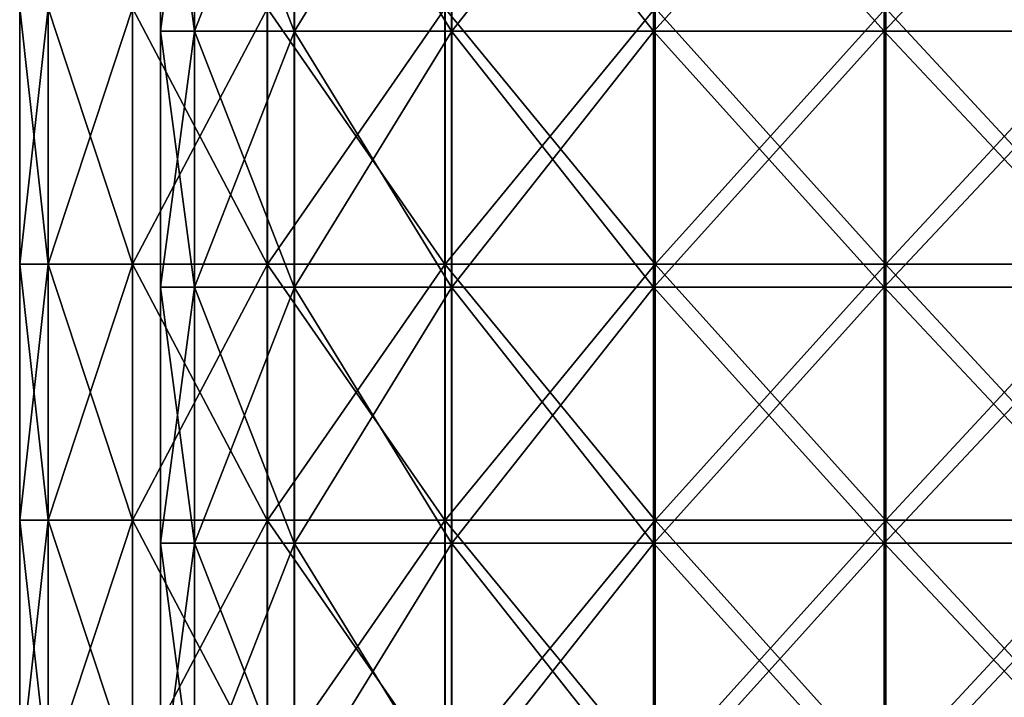
# Model space of a CAD drawing. Units: millimetres. Extents: x -143 to 25, y -46 to 251.
# Drawn here: x -17 to 0, y 42 to 54 of the extents above; entities that cross this region are included whole.
import ezdxf

# ---------------------------------------------------------------- set-up
doc = ezdxf.new("R2010")
doc.units = ezdxf.units.MM
doc.header["$LTSCALE"] = 81.481481
for name, color, linetype in [('1', 7, 'CONTINUOUS'), ('170', 7, 'CONTINUOUS'), ('171', 7, 'CONTINUOUS'), ('2', 7, 'CONTINUOUS'), ('28', 7, 'CONTINUOUS'), ('29', 7, 'CONTINUOUS')]:
    doc.layers.add(name, color=color, linetype=linetype)

msp = doc.modelspace()

# ---------------------------------------------------------------- linework, layer by layer
at = {"layer": '1', "linetype": 'CONTINUOUS'}
for points in [[(-16.991, 54.7, 4.191), (-17.5, 54.7, 0.003), (-17.5, 50.151, 0.004), (-16.991, 54.7, 4.191)], [(-16.991, 54.7, 4.191), (-17.5, 50.151, 0.004), (-16.991, 50.151, 4.191), (-16.991, 54.7, 4.191)], [(-15.494, 54.7, 8.135), (-16.991, 54.7, 4.191), (-16.991, 50.151, 4.191), (-15.494, 54.7, 8.135)], [(-15.494, 50.151, 8.135), (-15.494, 54.7, 8.135), (-16.991, 50.151, 4.191), (-15.494, 50.151, 8.135)], [(-13.097, 54.7, 11.607), (-15.494, 54.7, 8.135), (-15.494, 50.151, 8.135), (-13.097, 54.7, 11.607)], [(-13.097, 50.151, 11.607), (-13.097, 54.7, 11.607), (-15.494, 50.151, 8.135), (-13.097, 50.151, 11.607)], [(-9.939, 54.7, 14.404), (-13.097, 54.7, 11.607), (-13.097, 50.151, 11.607), (-9.939, 54.7, 14.404)], [(-9.939, 50.151, 14.404), (-9.939, 54.7, 14.404), (-13.097, 50.151, 11.607), (-9.939, 50.151, 14.404)], [(-6.204, 54.7, 16.364), (-9.939, 54.7, 14.404), (-9.939, 50.151, 14.404), (-6.204, 54.7, 16.364)], [(-6.204, 50.151, 16.364), (-6.204, 54.7, 16.364), (-9.939, 50.151, 14.404), (-6.204, 50.151, 16.364)], [(-2.108, 54.7, 17.373), (-6.204, 54.7, 16.364), (-6.204, 50.151, 16.364), (-2.108, 54.7, 17.373)], [(-2.107, 50.151, 17.373), (-2.108, 54.7, 17.373), (-6.204, 50.151, 16.364), (-2.107, 50.151, 17.373)], [(2.111, 54.7, 17.372), (-2.108, 54.7, 17.373), (-2.107, 50.151, 17.373), (2.111, 54.7, 17.372)], [(2.111, 50.151, 17.372), (2.111, 54.7, 17.372), (-2.107, 50.151, 17.373), (2.111, 50.151, 17.372)], [(-16.991, 50.151, 4.191), (-17.5, 50.151, 0.004), (-17.5, 45.603, 0.004), (-16.991, 50.151, 4.191)], [(-16.991, 50.151, 4.191), (-17.5, 45.603, 0.004), (-16.991, 45.603, 4.191), (-16.991, 50.151, 4.191)], [(-15.494, 50.151, 8.135), (-16.991, 50.151, 4.191), (-16.991, 45.603, 4.191), (-15.494, 50.151, 8.135)], [(-15.494, 45.603, 8.135), (-15.494, 50.151, 8.135), (-16.991, 45.603, 4.191), (-15.494, 45.603, 8.135)], [(-13.097, 50.151, 11.607), (-15.494, 50.151, 8.135), (-15.494, 45.603, 8.135), (-13.097, 50.151, 11.607)], [(-13.097, 45.603, 11.607), (-13.097, 50.151, 11.607), (-15.494, 45.603, 8.135), (-13.097, 45.603, 11.607)], [(-9.939, 50.151, 14.404), (-13.097, 50.151, 11.607), (-13.097, 45.603, 11.607), (-9.939, 50.151, 14.404)], [(-9.939, 45.603, 14.404), (-9.939, 50.151, 14.404), (-13.097, 45.603, 11.607), (-9.939, 45.603, 14.404)], [(-6.204, 50.151, 16.364), (-9.939, 50.151, 14.404), (-9.939, 45.603, 14.404), (-6.204, 50.151, 16.364)], [(-6.203, 45.603, 16.364), (-6.204, 50.151, 16.364), (-9.939, 45.603, 14.404), (-6.203, 45.603, 16.364)], [(-2.107, 50.151, 17.373), (-6.204, 50.151, 16.364), (-6.203, 45.603, 16.364), (-2.107, 50.151, 17.373)], [(-2.107, 45.603, 17.373), (-2.107, 50.151, 17.373), (-6.203, 45.603, 16.364), (-2.107, 45.603, 17.373)], [(2.111, 50.151, 17.372), (-2.107, 50.151, 17.373), (-2.107, 45.603, 17.373), (2.111, 50.151, 17.372)], [(2.111, 45.603, 17.372), (2.111, 50.151, 17.372), (-2.107, 45.603, 17.373), (2.111, 45.603, 17.372)], [(-16.991, 45.603, 4.191), (-17.5, 45.603, 0.004), (-17.5, 41.055, 0.004), (-16.991, 45.603, 4.191)], [(-16.991, 45.603, 4.191), (-17.5, 41.055, 0.004), (-16.991, 41.055, 4.192), (-16.991, 45.603, 4.191)], [(-15.494, 45.603, 8.135), (-16.991, 45.603, 4.191), (-16.991, 41.055, 4.192), (-15.494, 45.603, 8.135)], [(-15.494, 41.055, 8.136), (-15.494, 45.603, 8.135), (-16.991, 41.055, 4.192), (-15.494, 41.055, 8.136)], [(-13.097, 45.603, 11.607), (-15.494, 45.603, 8.135), (-15.494, 41.055, 8.136), (-13.097, 45.603, 11.607)], [(-13.097, 41.055, 11.607), (-13.097, 45.603, 11.607), (-15.494, 41.055, 8.136), (-13.097, 41.055, 11.607)], [(-9.939, 45.603, 14.404), (-13.097, 45.603, 11.607), (-13.097, 41.055, 11.607), (-9.939, 45.603, 14.404)], [(-9.939, 41.055, 14.404), (-9.939, 45.603, 14.404), (-13.097, 41.055, 11.607), (-9.939, 41.055, 14.404)], [(-6.203, 45.603, 16.364), (-9.939, 45.603, 14.404), (-9.939, 41.055, 14.404), (-6.203, 45.603, 16.364)], [(-6.203, 41.055, 16.364), (-6.203, 45.603, 16.364), (-9.939, 41.055, 14.404), (-6.203, 41.055, 16.364)], [(-2.107, 45.603, 17.373), (-6.203, 45.603, 16.364), (-6.203, 41.055, 16.364), (-2.107, 45.603, 17.373)], [(-2.107, 41.055, 17.373), (-2.107, 45.603, 17.373), (-6.203, 41.055, 16.364), (-2.107, 41.055, 17.373)], [(2.111, 45.603, 17.372), (-2.107, 45.603, 17.373), (-2.107, 41.055, 17.373), (2.111, 45.603, 17.372)], [(2.111, 41.055, 17.372), (2.111, 45.603, 17.372), (-2.107, 41.055, 17.373), (2.111, 41.055, 17.372)]]:
    msp.add_3dface(points, dxfattribs=at)
at = {"layer": '170', "linetype": 'CONTINUOUS'}
for points in [[(-16.991, 54.7, 4.191), (-17.5, 54.7, 0.003), (-17.5, 50.151, 0.004), (-16.991, 54.7, 4.191)], [(-16.991, 54.7, 4.191), (-17.5, 50.151, 0.004), (-16.991, 50.151, 4.191), (-16.991, 54.7, 4.191)], [(-15.494, 54.7, 8.135), (-16.991, 54.7, 4.191), (-16.991, 50.151, 4.191), (-15.494, 54.7, 8.135)], [(-15.494, 50.151, 8.135), (-15.494, 54.7, 8.135), (-16.991, 50.151, 4.191), (-15.494, 50.151, 8.135)], [(-13.097, 54.7, 11.607), (-15.494, 54.7, 8.135), (-15.494, 50.151, 8.135), (-13.097, 54.7, 11.607)], [(-13.097, 50.151, 11.607), (-13.097, 54.7, 11.607), (-15.494, 50.151, 8.135), (-13.097, 50.151, 11.607)], [(-9.939, 54.7, 14.404), (-13.097, 54.7, 11.607), (-13.097, 50.151, 11.607), (-9.939, 54.7, 14.404)], [(-9.939, 50.151, 14.404), (-9.939, 54.7, 14.404), (-13.097, 50.151, 11.607), (-9.939, 50.151, 14.404)], [(-6.204, 54.7, 16.364), (-9.939, 54.7, 14.404), (-9.939, 50.151, 14.404), (-6.204, 54.7, 16.364)], [(-6.204, 50.151, 16.364), (-6.204, 54.7, 16.364), (-9.939, 50.151, 14.404), (-6.204, 50.151, 16.364)], [(-2.108, 54.7, 17.373), (-6.204, 54.7, 16.364), (-6.204, 50.151, 16.364), (-2.108, 54.7, 17.373)], [(-2.107, 50.151, 17.373), (-2.108, 54.7, 17.373), (-6.204, 50.151, 16.364), (-2.107, 50.151, 17.373)], [(2.111, 54.7, 17.372), (-2.108, 54.7, 17.373), (-2.107, 50.151, 17.373), (2.111, 54.7, 17.372)], [(2.111, 50.151, 17.372), (2.111, 54.7, 17.372), (-2.107, 50.151, 17.373), (2.111, 50.151, 17.372)], [(-16.991, 50.151, 4.191), (-17.5, 50.151, 0.004), (-17.5, 45.603, 0.004), (-16.991, 50.151, 4.191)], [(-16.991, 50.151, 4.191), (-17.5, 45.603, 0.004), (-16.991, 45.603, 4.191), (-16.991, 50.151, 4.191)], [(-15.494, 50.151, 8.135), (-16.991, 50.151, 4.191), (-16.991, 45.603, 4.191), (-15.494, 50.151, 8.135)], [(-15.494, 45.603, 8.135), (-15.494, 50.151, 8.135), (-16.991, 45.603, 4.191), (-15.494, 45.603, 8.135)], [(-13.097, 50.151, 11.607), (-15.494, 50.151, 8.135), (-15.494, 45.603, 8.135), (-13.097, 50.151, 11.607)], [(-13.097, 45.603, 11.607), (-13.097, 50.151, 11.607), (-15.494, 45.603, 8.135), (-13.097, 45.603, 11.607)], [(-9.939, 50.151, 14.404), (-13.097, 50.151, 11.607), (-13.097, 45.603, 11.607), (-9.939, 50.151, 14.404)], [(-9.939, 45.603, 14.404), (-9.939, 50.151, 14.404), (-13.097, 45.603, 11.607), (-9.939, 45.603, 14.404)], [(-6.204, 50.151, 16.364), (-9.939, 50.151, 14.404), (-9.939, 45.603, 14.404), (-6.204, 50.151, 16.364)], [(-6.203, 45.603, 16.364), (-6.204, 50.151, 16.364), (-9.939, 45.603, 14.404), (-6.203, 45.603, 16.364)], [(-2.107, 50.151, 17.373), (-6.204, 50.151, 16.364), (-6.203, 45.603, 16.364), (-2.107, 50.151, 17.373)], [(-2.107, 45.603, 17.373), (-2.107, 50.151, 17.373), (-6.203, 45.603, 16.364), (-2.107, 45.603, 17.373)], [(2.111, 50.151, 17.372), (-2.107, 50.151, 17.373), (-2.107, 45.603, 17.373), (2.111, 50.151, 17.372)], [(2.111, 45.603, 17.372), (2.111, 50.151, 17.372), (-2.107, 45.603, 17.373), (2.111, 45.603, 17.372)], [(-16.991, 45.603, 4.191), (-17.5, 45.603, 0.004), (-17.5, 41.055, 0.004), (-16.991, 45.603, 4.191)], [(-16.991, 45.603, 4.191), (-17.5, 41.055, 0.004), (-16.991, 41.055, 4.192), (-16.991, 45.603, 4.191)], [(-15.494, 45.603, 8.135), (-16.991, 45.603, 4.191), (-16.991, 41.055, 4.192), (-15.494, 45.603, 8.135)], [(-15.494, 41.055, 8.136), (-15.494, 45.603, 8.135), (-16.991, 41.055, 4.192), (-15.494, 41.055, 8.136)], [(-13.097, 45.603, 11.607), (-15.494, 45.603, 8.135), (-15.494, 41.055, 8.136), (-13.097, 45.603, 11.607)], [(-13.097, 41.055, 11.607), (-13.097, 45.603, 11.607), (-15.494, 41.055, 8.136), (-13.097, 41.055, 11.607)], [(-9.939, 45.603, 14.404), (-13.097, 45.603, 11.607), (-13.097, 41.055, 11.607), (-9.939, 45.603, 14.404)], [(-9.939, 41.055, 14.404), (-9.939, 45.603, 14.404), (-13.097, 41.055, 11.607), (-9.939, 41.055, 14.404)], [(-6.203, 45.603, 16.364), (-9.939, 45.603, 14.404), (-9.939, 41.055, 14.404), (-6.203, 45.603, 16.364)], [(-6.203, 41.055, 16.364), (-6.203, 45.603, 16.364), (-9.939, 41.055, 14.404), (-6.203, 41.055, 16.364)], [(-2.107, 45.603, 17.373), (-6.203, 45.603, 16.364), (-6.203, 41.055, 16.364), (-2.107, 45.603, 17.373)], [(-2.107, 41.055, 17.373), (-2.107, 45.603, 17.373), (-6.203, 41.055, 16.364), (-2.107, 41.055, 17.373)], [(2.111, 45.603, 17.372), (-2.107, 45.603, 17.373), (-2.107, 41.055, 17.373), (2.111, 45.603, 17.372)], [(2.111, 41.055, 17.372), (2.111, 45.603, 17.372), (-2.107, 41.055, 17.373), (2.111, 41.055, 17.372)]]:
    msp.add_3dface(points, dxfattribs=at)
at = {"layer": '171', "linetype": 'CONTINUOUS'}
for points in [[(-17.5, 50.151, 0.004), (-17.5, 54.7, 0.003), (-16.992, 50.151, -4.185), (-17.5, 50.151, 0.004)], [(-17.5, 54.7, 0.003), (-16.992, 54.7, -4.185), (-16.992, 50.151, -4.185), (-17.5, 54.7, 0.003)], [(-16.992, 54.7, -4.185), (-15.497, 54.7, -8.13), (-15.497, 50.151, -8.13), (-16.992, 54.7, -4.185)], [(-16.992, 50.151, -4.185), (-16.992, 54.7, -4.185), (-15.497, 50.151, -8.13), (-16.992, 50.151, -4.185)], [(-15.497, 54.7, -8.13), (-13.101, 54.7, -11.603), (-13.101, 50.151, -11.603), (-15.497, 54.7, -8.13)], [(-15.497, 50.151, -8.13), (-15.497, 54.7, -8.13), (-13.101, 50.151, -11.603), (-15.497, 50.151, -8.13)], [(-13.101, 54.7, -11.603), (-9.943, 54.7, -14.401), (-9.943, 50.151, -14.401), (-13.101, 54.7, -11.603)], [(-13.101, 50.151, -11.603), (-13.101, 54.7, -11.603), (-9.943, 50.151, -14.401), (-13.101, 50.151, -11.603)], [(-9.943, 54.7, -14.401), (-6.208, 54.7, -16.362), (-6.208, 50.151, -16.362), (-9.943, 54.7, -14.401)], [(-9.943, 50.151, -14.401), (-9.943, 54.7, -14.401), (-6.208, 50.151, -16.362), (-9.943, 50.151, -14.401)], [(-6.208, 54.7, -16.362), (-2.111, 54.7, -17.372), (-2.111, 50.151, -17.372), (-6.208, 54.7, -16.362)], [(-6.208, 50.151, -16.362), (-6.208, 54.7, -16.362), (-2.111, 50.151, -17.372), (-6.208, 50.151, -16.362)], [(-2.111, 54.7, -17.372), (2.108, 54.7, -17.373), (2.108, 50.151, -17.373), (-2.111, 54.7, -17.372)], [(-2.111, 50.151, -17.372), (-2.111, 54.7, -17.372), (2.108, 50.151, -17.373), (-2.111, 50.151, -17.372)], [(-17.5, 45.603, 0.004), (-17.5, 50.151, 0.004), (-16.992, 45.603, -4.185), (-17.5, 45.603, 0.004)], [(-17.5, 50.151, 0.004), (-16.992, 50.151, -4.185), (-16.992, 45.603, -4.185), (-17.5, 50.151, 0.004)], [(-16.992, 50.151, -4.185), (-15.497, 50.151, -8.13), (-15.497, 45.603, -8.13), (-16.992, 50.151, -4.185)], [(-16.992, 45.603, -4.185), (-16.992, 50.151, -4.185), (-15.497, 45.603, -8.13), (-16.992, 45.603, -4.185)], [(-15.497, 50.151, -8.13), (-13.101, 50.151, -11.603), (-13.101, 45.603, -11.602), (-15.497, 50.151, -8.13)], [(-15.497, 45.603, -8.13), (-15.497, 50.151, -8.13), (-13.101, 45.603, -11.602), (-15.497, 45.603, -8.13)], [(-13.101, 50.151, -11.603), (-9.943, 50.151, -14.401), (-9.943, 45.603, -14.401), (-13.101, 50.151, -11.603)], [(-13.101, 45.603, -11.602), (-13.101, 50.151, -11.603), (-9.943, 45.603, -14.401), (-13.101, 45.603, -11.602)], [(-9.943, 50.151, -14.401), (-6.208, 50.151, -16.362), (-6.208, 45.603, -16.362), (-9.943, 50.151, -14.401)], [(-9.943, 45.603, -14.401), (-9.943, 50.151, -14.401), (-6.208, 45.603, -16.362), (-9.943, 45.603, -14.401)], [(-6.208, 50.151, -16.362), (-2.111, 50.151, -17.372), (-2.111, 45.603, -17.372), (-6.208, 50.151, -16.362)], [(-6.208, 45.603, -16.362), (-6.208, 50.151, -16.362), (-2.111, 45.603, -17.372), (-6.208, 45.603, -16.362)], [(-2.111, 50.151, -17.372), (2.108, 50.151, -17.373), (2.108, 45.603, -17.373), (-2.111, 50.151, -17.372)], [(-2.111, 45.603, -17.372), (-2.111, 50.151, -17.372), (2.108, 45.603, -17.373), (-2.111, 45.603, -17.372)], [(-17.5, 41.055, 0.004), (-17.5, 45.603, 0.004), (-16.992, 41.055, -4.185), (-17.5, 41.055, 0.004)], [(-17.5, 45.603, 0.004), (-16.992, 45.603, -4.185), (-16.992, 41.055, -4.185), (-17.5, 45.603, 0.004)], [(-16.992, 45.603, -4.185), (-15.497, 45.603, -8.13), (-15.497, 41.055, -8.13), (-16.992, 45.603, -4.185)], [(-16.992, 41.055, -4.185), (-16.992, 45.603, -4.185), (-15.497, 41.055, -8.13), (-16.992, 41.055, -4.185)], [(-15.497, 45.603, -8.13), (-13.101, 45.603, -11.602), (-13.101, 41.055, -11.602), (-15.497, 45.603, -8.13)], [(-15.497, 41.055, -8.13), (-15.497, 45.603, -8.13), (-13.101, 41.055, -11.602), (-15.497, 41.055, -8.13)], [(-13.101, 45.603, -11.602), (-9.943, 45.603, -14.401), (-9.943, 41.055, -14.401), (-13.101, 45.603, -11.602)], [(-13.101, 41.055, -11.602), (-13.101, 45.603, -11.602), (-9.943, 41.055, -14.401), (-13.101, 41.055, -11.602)], [(-9.943, 45.603, -14.401), (-6.208, 45.603, -16.362), (-6.208, 41.055, -16.362), (-9.943, 45.603, -14.401)], [(-9.943, 41.055, -14.401), (-9.943, 45.603, -14.401), (-6.208, 41.055, -16.362), (-9.943, 41.055, -14.401)], [(-6.208, 45.603, -16.362), (-2.111, 45.603, -17.372), (-2.111, 41.055, -17.372), (-6.208, 45.603, -16.362)], [(-6.208, 41.055, -16.362), (-6.208, 45.603, -16.362), (-2.111, 41.055, -17.372), (-6.208, 41.055, -16.362)], [(-2.111, 45.603, -17.372), (2.108, 45.603, -17.373), (2.108, 41.055, -17.373), (-2.111, 45.603, -17.372)], [(-2.111, 41.055, -17.372), (-2.111, 45.603, -17.372), (2.108, 41.055, -17.373), (-2.111, 41.055, -17.372)]]:
    msp.add_3dface(points, dxfattribs=at)
at = {"layer": '2', "linetype": 'CONTINUOUS'}
for points in [[(-17.5, 50.151, 0.004), (-17.5, 54.7, 0.003), (-16.992, 50.151, -4.185), (-17.5, 50.151, 0.004)], [(-17.5, 54.7, 0.003), (-16.992, 54.7, -4.185), (-16.992, 50.151, -4.185), (-17.5, 54.7, 0.003)], [(-16.992, 54.7, -4.185), (-15.497, 54.7, -8.13), (-15.497, 50.151, -8.13), (-16.992, 54.7, -4.185)], [(-16.992, 50.151, -4.185), (-16.992, 54.7, -4.185), (-15.497, 50.151, -8.13), (-16.992, 50.151, -4.185)], [(-15.497, 54.7, -8.13), (-13.101, 54.7, -11.603), (-13.101, 50.151, -11.603), (-15.497, 54.7, -8.13)], [(-15.497, 50.151, -8.13), (-15.497, 54.7, -8.13), (-13.101, 50.151, -11.603), (-15.497, 50.151, -8.13)], [(-13.101, 54.7, -11.603), (-9.943, 54.7, -14.401), (-9.943, 50.151, -14.401), (-13.101, 54.7, -11.603)], [(-13.101, 50.151, -11.603), (-13.101, 54.7, -11.603), (-9.943, 50.151, -14.401), (-13.101, 50.151, -11.603)], [(-9.943, 54.7, -14.401), (-6.208, 54.7, -16.362), (-6.208, 50.151, -16.362), (-9.943, 54.7, -14.401)], [(-9.943, 50.151, -14.401), (-9.943, 54.7, -14.401), (-6.208, 50.151, -16.362), (-9.943, 50.151, -14.401)], [(-6.208, 54.7, -16.362), (-2.111, 54.7, -17.372), (-2.111, 50.151, -17.372), (-6.208, 54.7, -16.362)], [(-6.208, 50.151, -16.362), (-6.208, 54.7, -16.362), (-2.111, 50.151, -17.372), (-6.208, 50.151, -16.362)], [(-2.111, 54.7, -17.372), (2.108, 54.7, -17.373), (2.108, 50.151, -17.373), (-2.111, 54.7, -17.372)], [(-2.111, 50.151, -17.372), (-2.111, 54.7, -17.372), (2.108, 50.151, -17.373), (-2.111, 50.151, -17.372)], [(-17.5, 45.603, 0.004), (-17.5, 50.151, 0.004), (-16.992, 45.603, -4.185), (-17.5, 45.603, 0.004)], [(-17.5, 50.151, 0.004), (-16.992, 50.151, -4.185), (-16.992, 45.603, -4.185), (-17.5, 50.151, 0.004)], [(-16.992, 50.151, -4.185), (-15.497, 50.151, -8.13), (-15.497, 45.603, -8.13), (-16.992, 50.151, -4.185)], [(-16.992, 45.603, -4.185), (-16.992, 50.151, -4.185), (-15.497, 45.603, -8.13), (-16.992, 45.603, -4.185)], [(-15.497, 50.151, -8.13), (-13.101, 50.151, -11.603), (-13.101, 45.603, -11.602), (-15.497, 50.151, -8.13)], [(-15.497, 45.603, -8.13), (-15.497, 50.151, -8.13), (-13.101, 45.603, -11.602), (-15.497, 45.603, -8.13)], [(-13.101, 50.151, -11.603), (-9.943, 50.151, -14.401), (-9.943, 45.603, -14.401), (-13.101, 50.151, -11.603)], [(-13.101, 45.603, -11.602), (-13.101, 50.151, -11.603), (-9.943, 45.603, -14.401), (-13.101, 45.603, -11.602)], [(-9.943, 50.151, -14.401), (-6.208, 50.151, -16.362), (-6.208, 45.603, -16.362), (-9.943, 50.151, -14.401)], [(-9.943, 45.603, -14.401), (-9.943, 50.151, -14.401), (-6.208, 45.603, -16.362), (-9.943, 45.603, -14.401)], [(-6.208, 50.151, -16.362), (-2.111, 50.151, -17.372), (-2.111, 45.603, -17.372), (-6.208, 50.151, -16.362)], [(-6.208, 45.603, -16.362), (-6.208, 50.151, -16.362), (-2.111, 45.603, -17.372), (-6.208, 45.603, -16.362)], [(-2.111, 50.151, -17.372), (2.108, 50.151, -17.373), (2.108, 45.603, -17.373), (-2.111, 50.151, -17.372)], [(-2.111, 45.603, -17.372), (-2.111, 50.151, -17.372), (2.108, 45.603, -17.373), (-2.111, 45.603, -17.372)], [(-17.5, 41.055, 0.004), (-17.5, 45.603, 0.004), (-16.992, 41.055, -4.185), (-17.5, 41.055, 0.004)], [(-17.5, 45.603, 0.004), (-16.992, 45.603, -4.185), (-16.992, 41.055, -4.185), (-17.5, 45.603, 0.004)], [(-16.992, 45.603, -4.185), (-15.497, 45.603, -8.13), (-15.497, 41.055, -8.13), (-16.992, 45.603, -4.185)], [(-16.992, 41.055, -4.185), (-16.992, 45.603, -4.185), (-15.497, 41.055, -8.13), (-16.992, 41.055, -4.185)], [(-15.497, 45.603, -8.13), (-13.101, 45.603, -11.602), (-13.101, 41.055, -11.602), (-15.497, 45.603, -8.13)], [(-15.497, 41.055, -8.13), (-15.497, 45.603, -8.13), (-13.101, 41.055, -11.602), (-15.497, 41.055, -8.13)], [(-13.101, 45.603, -11.602), (-9.943, 45.603, -14.401), (-9.943, 41.055, -14.401), (-13.101, 45.603, -11.602)], [(-13.101, 41.055, -11.602), (-13.101, 45.603, -11.602), (-9.943, 41.055, -14.401), (-13.101, 41.055, -11.602)], [(-9.943, 45.603, -14.401), (-6.208, 45.603, -16.362), (-6.208, 41.055, -16.362), (-9.943, 45.603, -14.401)], [(-9.943, 41.055, -14.401), (-9.943, 45.603, -14.401), (-6.208, 41.055, -16.362), (-9.943, 41.055, -14.401)], [(-6.208, 45.603, -16.362), (-2.111, 45.603, -17.372), (-2.111, 41.055, -17.372), (-6.208, 45.603, -16.362)], [(-6.208, 41.055, -16.362), (-6.208, 45.603, -16.362), (-2.111, 41.055, -17.372), (-6.208, 41.055, -16.362)], [(-2.111, 45.603, -17.372), (2.108, 45.603, -17.373), (2.108, 41.055, -17.373), (-2.111, 45.603, -17.372)], [(-2.111, 41.055, -17.372), (-2.111, 45.603, -17.372), (2.108, 41.055, -17.373), (-2.111, 41.055, -17.372)]]:
    msp.add_3dface(points, dxfattribs=at)
at = {"layer": '28', "linetype": 'CONTINUOUS'}
for points in [[(-15, 58.841, 0.003), (-14.392, 58.842, 4.228), (-15, 54.293, 0.003), (-15, 58.841, 0.003)], [(-15, 54.293, 0.003), (-14.392, 58.842, 4.228), (-14.392, 54.293, 4.229), (-15, 54.293, 0.003)], [(-14.392, 58.842, 4.228), (-12.618, 58.841, 8.112), (-14.392, 54.293, 4.229), (-14.392, 58.842, 4.228)], [(-14.392, 54.293, 4.229), (-12.618, 58.841, 8.112), (-12.617, 54.293, 8.112), (-14.392, 54.293, 4.229)], [(-12.618, 58.841, 8.112), (-9.821, 58.841, 11.338), (-12.617, 54.293, 8.112), (-12.618, 58.841, 8.112)], [(-12.617, 54.293, 8.112), (-9.821, 58.841, 11.338), (-9.821, 54.293, 11.338), (-12.617, 54.293, 8.112)], [(-9.821, 58.841, 11.338), (-6.23, 58.841, 13.645), (-9.821, 54.293, 11.338), (-9.821, 58.841, 11.338)], [(-9.821, 54.293, 11.338), (-6.23, 58.841, 13.645), (-6.23, 54.293, 13.645), (-9.821, 54.293, 11.338)], [(-6.23, 58.841, 13.645), (-2.133, 58.841, 14.848), (-6.23, 54.293, 13.645), (-6.23, 58.841, 13.645)], [(-6.23, 54.293, 13.645), (-2.133, 58.841, 14.848), (-2.133, 54.293, 14.848), (-6.23, 54.293, 13.645)], [(-2.133, 58.841, 14.848), (2.136, 58.841, 14.847), (-2.133, 54.293, 14.848), (-2.133, 58.841, 14.848)], [(-2.133, 54.293, 14.848), (2.136, 58.841, 14.847), (2.136, 54.293, 14.847), (-2.133, 54.293, 14.848)], [(-15, 54.293, 0.003), (-14.392, 54.293, 4.229), (-15, 49.745, 0.003), (-15, 54.293, 0.003)], [(-15, 49.745, 0.003), (-14.392, 54.293, 4.229), (-14.392, 49.745, 4.229), (-15, 49.745, 0.003)], [(-14.392, 54.293, 4.229), (-12.617, 54.293, 8.112), (-14.392, 49.745, 4.229), (-14.392, 54.293, 4.229)], [(-14.392, 49.745, 4.229), (-12.617, 54.293, 8.112), (-12.617, 49.745, 8.112), (-14.392, 49.745, 4.229)], [(-12.617, 54.293, 8.112), (-9.821, 54.293, 11.338), (-12.617, 49.745, 8.112), (-12.617, 54.293, 8.112)], [(-12.617, 49.745, 8.112), (-9.821, 54.293, 11.338), (-9.821, 49.745, 11.338), (-12.617, 49.745, 8.112)], [(-9.821, 54.293, 11.338), (-6.23, 54.293, 13.645), (-9.821, 49.745, 11.338), (-9.821, 54.293, 11.338)], [(-9.821, 49.745, 11.338), (-6.23, 54.293, 13.645), (-6.229, 49.745, 13.645), (-9.821, 49.745, 11.338)], [(-6.23, 54.293, 13.645), (-2.133, 54.293, 14.848), (-6.229, 49.745, 13.645), (-6.23, 54.293, 13.645)], [(-6.229, 49.745, 13.645), (-2.133, 54.293, 14.848), (-2.133, 49.745, 14.848), (-6.229, 49.745, 13.645)], [(-2.133, 54.293, 14.848), (2.136, 54.293, 14.847), (-2.133, 49.745, 14.848), (-2.133, 54.293, 14.848)], [(-2.133, 49.745, 14.848), (2.136, 54.293, 14.847), (2.136, 49.745, 14.847), (-2.133, 49.745, 14.848)], [(-15, 49.745, 0.003), (-14.392, 49.745, 4.229), (-15, 45.197, 0.003), (-15, 49.745, 0.003)], [(-15, 45.197, 0.003), (-14.392, 49.745, 4.229), (-14.392, 45.197, 4.229), (-15, 45.197, 0.003)], [(-14.392, 49.745, 4.229), (-12.617, 49.745, 8.112), (-14.392, 45.197, 4.229), (-14.392, 49.745, 4.229)], [(-14.392, 45.197, 4.229), (-12.617, 49.745, 8.112), (-12.617, 45.197, 8.112), (-14.392, 45.197, 4.229)], [(-12.617, 49.745, 8.112), (-9.821, 49.745, 11.338), (-12.617, 45.197, 8.112), (-12.617, 49.745, 8.112)], [(-12.617, 45.197, 8.112), (-9.821, 49.745, 11.338), (-9.821, 45.197, 11.338), (-12.617, 45.197, 8.112)], [(-9.821, 49.745, 11.338), (-6.229, 49.745, 13.645), (-9.821, 45.197, 11.338), (-9.821, 49.745, 11.338)], [(-9.821, 45.197, 11.338), (-6.229, 49.745, 13.645), (-6.229, 45.197, 13.645), (-9.821, 45.197, 11.338)], [(-6.229, 49.745, 13.645), (-2.133, 49.745, 14.848), (-6.229, 45.197, 13.645), (-6.229, 49.745, 13.645)], [(-6.229, 45.197, 13.645), (-2.133, 49.745, 14.848), (-2.133, 45.197, 14.848), (-6.229, 45.197, 13.645)], [(-2.133, 49.745, 14.848), (2.136, 49.745, 14.847), (-2.133, 45.197, 14.848), (-2.133, 49.745, 14.848)], [(-2.133, 45.197, 14.848), (2.136, 49.745, 14.847), (2.136, 45.197, 14.847), (-2.133, 45.197, 14.848)], [(-15, 45.197, 0.003), (-14.392, 45.197, 4.229), (-15, 40.648, 0.003), (-15, 45.197, 0.003)], [(-15, 40.648, 0.003), (-14.392, 45.197, 4.229), (-14.392, 40.649, 4.229), (-15, 40.648, 0.003)], [(-14.392, 45.197, 4.229), (-12.617, 45.197, 8.112), (-14.392, 40.649, 4.229), (-14.392, 45.197, 4.229)], [(-14.392, 40.649, 4.229), (-12.617, 45.197, 8.112), (-12.617, 40.649, 8.112), (-14.392, 40.649, 4.229)], [(-12.617, 45.197, 8.112), (-9.821, 45.197, 11.338), (-12.617, 40.649, 8.112), (-12.617, 45.197, 8.112)], [(-12.617, 40.649, 8.112), (-9.821, 45.197, 11.338), (-9.821, 40.649, 11.338), (-12.617, 40.649, 8.112)], [(-9.821, 45.197, 11.338), (-6.229, 45.197, 13.645), (-9.821, 40.649, 11.338), (-9.821, 45.197, 11.338)], [(-9.821, 40.649, 11.338), (-6.229, 45.197, 13.645), (-6.229, 40.649, 13.645), (-9.821, 40.649, 11.338)], [(-6.229, 45.197, 13.645), (-2.133, 45.197, 14.848), (-6.229, 40.649, 13.645), (-6.229, 45.197, 13.645)], [(-6.229, 40.649, 13.645), (-2.133, 45.197, 14.848), (-2.133, 40.648, 14.848), (-6.229, 40.649, 13.645)], [(-2.133, 45.197, 14.848), (2.136, 45.197, 14.847), (-2.133, 40.648, 14.848), (-2.133, 45.197, 14.848)], [(-2.133, 40.648, 14.848), (2.136, 45.197, 14.847), (2.136, 40.648, 14.847), (-2.133, 40.648, 14.848)]]:
    msp.add_3dface(points, dxfattribs=at)
at = {"layer": '29', "linetype": 'CONTINUOUS'}
for points in [[(-15, 58.841, 0.003), (-15, 54.293, 0.003), (-14.393, 54.293, -4.223), (-15, 58.841, 0.003)], [(-14.393, 58.841, -4.224), (-15, 58.841, 0.003), (-14.393, 54.293, -4.223), (-14.393, 58.841, -4.224)], [(-12.62, 58.841, -8.108), (-14.393, 58.841, -4.224), (-12.62, 54.293, -8.108), (-12.62, 58.841, -8.108)], [(-12.62, 54.293, -8.108), (-14.393, 58.841, -4.224), (-14.393, 54.293, -4.223), (-12.62, 54.293, -8.108)], [(-9.824, 58.841, -11.335), (-12.62, 58.841, -8.108), (-9.825, 54.293, -11.335), (-9.824, 58.841, -11.335)], [(-9.825, 54.293, -11.335), (-12.62, 58.841, -8.108), (-12.62, 54.293, -8.108), (-9.825, 54.293, -11.335)], [(-6.233, 54.293, -13.644), (-9.824, 58.841, -11.335), (-9.825, 54.293, -11.335), (-6.233, 54.293, -13.644)], [(-6.233, 58.841, -13.644), (-9.824, 58.841, -11.335), (-6.233, 54.293, -13.644), (-6.233, 58.841, -13.644)], [(-2.136, 58.841, -14.847), (-6.233, 58.841, -13.644), (-2.136, 54.293, -14.847), (-2.136, 58.841, -14.847)], [(-2.136, 54.293, -14.847), (-6.233, 58.841, -13.644), (-6.233, 54.293, -13.644), (-2.136, 54.293, -14.847)], [(2.133, 58.841, -14.848), (-2.136, 58.841, -14.847), (2.133, 54.293, -14.848), (2.133, 58.841, -14.848)], [(2.133, 54.293, -14.848), (-2.136, 58.841, -14.847), (-2.136, 54.293, -14.847), (2.133, 54.293, -14.848)], [(-15, 54.293, 0.003), (-15, 49.745, 0.003), (-14.393, 49.745, -4.223), (-15, 54.293, 0.003)], [(-14.393, 54.293, -4.223), (-15, 54.293, 0.003), (-14.393, 49.745, -4.223), (-14.393, 54.293, -4.223)], [(-12.62, 54.293, -8.108), (-14.393, 54.293, -4.223), (-12.62, 49.745, -8.107), (-12.62, 54.293, -8.108)], [(-12.62, 49.745, -8.107), (-14.393, 54.293, -4.223), (-14.393, 49.745, -4.223), (-12.62, 49.745, -8.107)], [(-9.825, 54.293, -11.335), (-12.62, 54.293, -8.108), (-9.825, 49.745, -11.335), (-9.825, 54.293, -11.335)], [(-9.825, 49.745, -11.335), (-12.62, 54.293, -8.108), (-12.62, 49.745, -8.107), (-9.825, 49.745, -11.335)], [(-6.233, 54.293, -13.644), (-9.825, 54.293, -11.335), (-6.233, 49.745, -13.644), (-6.233, 54.293, -13.644)], [(-6.233, 49.745, -13.644), (-9.825, 54.293, -11.335), (-9.825, 49.745, -11.335), (-6.233, 49.745, -13.644)], [(-2.136, 54.293, -14.847), (-6.233, 54.293, -13.644), (-2.136, 49.745, -14.847), (-2.136, 54.293, -14.847)], [(-2.136, 49.745, -14.847), (-6.233, 54.293, -13.644), (-6.233, 49.745, -13.644), (-2.136, 49.745, -14.847)], [(2.133, 54.293, -14.848), (-2.136, 54.293, -14.847), (2.133, 49.745, -14.848), (2.133, 54.293, -14.848)], [(2.133, 49.745, -14.848), (-2.136, 54.293, -14.847), (-2.136, 49.745, -14.847), (2.133, 49.745, -14.848)], [(-15, 49.745, 0.003), (-15, 45.197, 0.003), (-14.393, 45.197, -4.223), (-15, 49.745, 0.003)], [(-14.393, 49.745, -4.223), (-15, 49.745, 0.003), (-14.393, 45.197, -4.223), (-14.393, 49.745, -4.223)], [(-12.62, 49.745, -8.107), (-14.393, 49.745, -4.223), (-12.62, 45.197, -8.107), (-12.62, 49.745, -8.107)], [(-12.62, 45.197, -8.107), (-14.393, 49.745, -4.223), (-14.393, 45.197, -4.223), (-12.62, 45.197, -8.107)], [(-9.825, 49.745, -11.335), (-12.62, 49.745, -8.107), (-9.825, 45.197, -11.335), (-9.825, 49.745, -11.335)], [(-9.825, 45.197, -11.335), (-12.62, 49.745, -8.107), (-12.62, 45.197, -8.107), (-9.825, 45.197, -11.335)], [(-6.233, 49.745, -13.644), (-9.825, 49.745, -11.335), (-6.233, 45.197, -13.644), (-6.233, 49.745, -13.644)], [(-6.233, 45.197, -13.644), (-9.825, 49.745, -11.335), (-9.825, 45.197, -11.335), (-6.233, 45.197, -13.644)], [(-2.136, 49.745, -14.847), (-6.233, 49.745, -13.644), (-2.136, 45.197, -14.847), (-2.136, 49.745, -14.847)], [(-2.136, 45.197, -14.847), (-6.233, 49.745, -13.644), (-6.233, 45.197, -13.644), (-2.136, 45.197, -14.847)], [(2.133, 49.745, -14.848), (-2.136, 49.745, -14.847), (2.133, 45.197, -14.848), (2.133, 49.745, -14.848)], [(2.133, 45.197, -14.848), (-2.136, 49.745, -14.847), (-2.136, 45.197, -14.847), (2.133, 45.197, -14.848)], [(-15, 45.197, 0.003), (-15, 40.648, 0.003), (-14.393, 40.648, -4.223), (-15, 45.197, 0.003)], [(-14.393, 45.197, -4.223), (-15, 45.197, 0.003), (-14.393, 40.648, -4.223), (-14.393, 45.197, -4.223)], [(-12.62, 45.197, -8.107), (-14.393, 45.197, -4.223), (-12.62, 40.648, -8.107), (-12.62, 45.197, -8.107)], [(-12.62, 40.648, -8.107), (-14.393, 45.197, -4.223), (-14.393, 40.648, -4.223), (-12.62, 40.648, -8.107)], [(-9.825, 45.197, -11.335), (-12.62, 45.197, -8.107), (-9.825, 40.648, -11.335), (-9.825, 45.197, -11.335)], [(-9.825, 40.648, -11.335), (-12.62, 45.197, -8.107), (-12.62, 40.648, -8.107), (-9.825, 40.648, -11.335)], [(-6.233, 45.197, -13.644), (-9.825, 45.197, -11.335), (-6.233, 40.648, -13.644), (-6.233, 45.197, -13.644)], [(-6.233, 40.648, -13.644), (-9.825, 45.197, -11.335), (-9.825, 40.648, -11.335), (-6.233, 40.648, -13.644)], [(-2.136, 45.197, -14.847), (-6.233, 45.197, -13.644), (-2.137, 40.648, -14.847), (-2.136, 45.197, -14.847)], [(-2.137, 40.648, -14.847), (-6.233, 45.197, -13.644), (-6.233, 40.648, -13.644), (-2.137, 40.648, -14.847)], [(2.133, 40.648, -14.848), (-2.136, 45.197, -14.847), (-2.137, 40.648, -14.847), (2.133, 40.648, -14.848)], [(2.133, 45.197, -14.848), (-2.136, 45.197, -14.847), (2.133, 40.648, -14.848), (2.133, 45.197, -14.848)]]:
    msp.add_3dface(points, dxfattribs=at)

doc.saveas('drawing.dxf')
